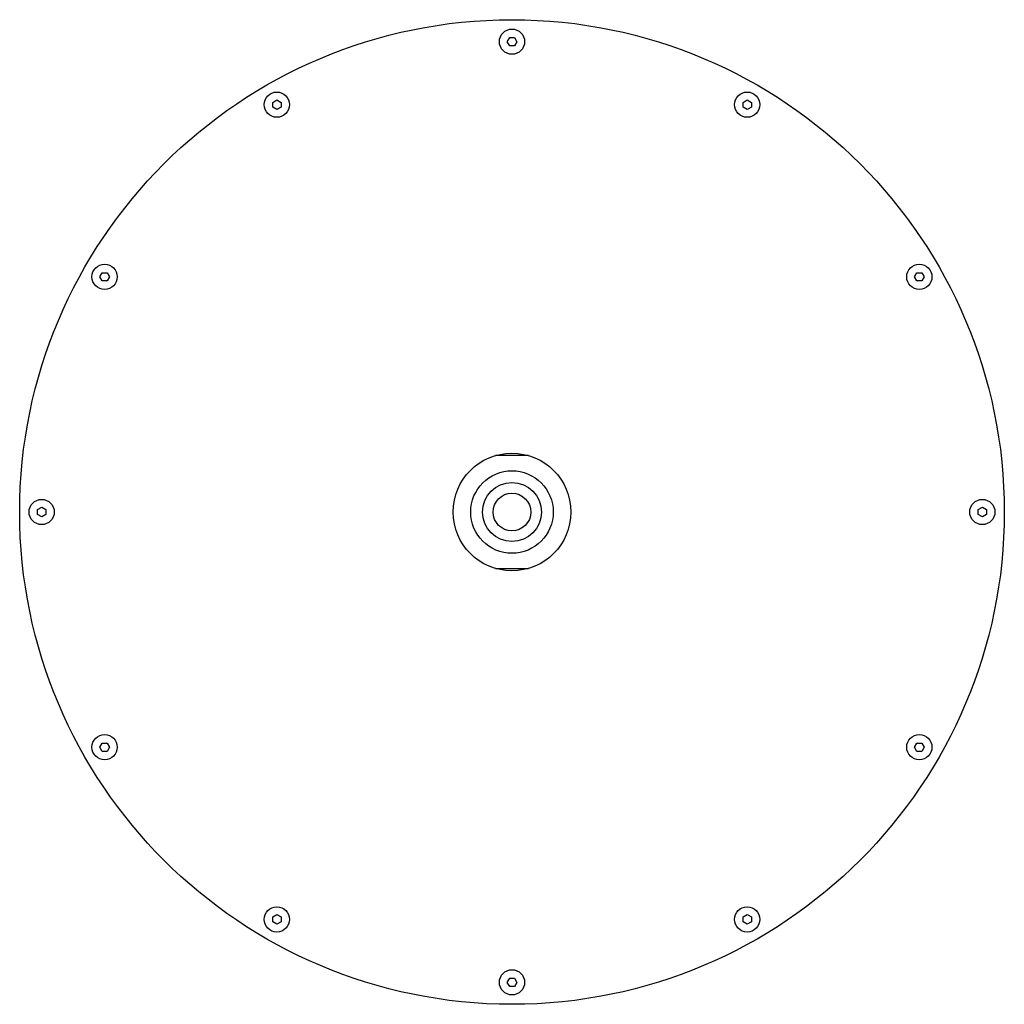
# Model space of a CAD drawing. Extents: x 15.5 to 27.5, y 8.8 to 20.8.
import ezdxf

# ---------------------------------------------------------------- set-up
doc = ezdxf.new("R2010")
doc.units = 0
doc.header["$LTSCALE"] = 0.64311
doc.layers.get('0').update_dxf_attribs({"linetype": 'CONTINUOUS'})
doc.layers.get('DEFPOINTS').update_dxf_attribs({"linetype": 'CONTINUOUS'})
doc.styles.get("Standard").update_dxf_attribs({"font": 'txt', "width": 0.8})

msp = doc.modelspace()

# ---------------------------------------------------------------- linework, layer by layer
for p, q in [((21.448, 20.501), (21.477, 20.551)), ((21.477, 20.551), (21.534, 20.551)), ((21.534, 20.551), (21.563, 20.501)), ((21.477, 20.451), (21.448, 20.501)), ((21.534, 20.451), (21.477, 20.451)), ((21.563, 20.501), (21.534, 20.451)), ((18.588, 19.761), (18.638, 19.79)), ((18.588, 19.704), (18.588, 19.761)), ((18.638, 19.675), (18.588, 19.704)), ((18.638, 19.79), (18.638, 19.79)), ((18.638, 19.79), (18.688, 19.761)), ((18.688, 19.704), (18.638, 19.675)), ((18.688, 19.761), (18.688, 19.761)), ((18.688, 19.761), (18.688, 19.704)), ((24.324, 19.761), (24.374, 19.79)), ((24.324, 19.704), (24.324, 19.761)), ((24.374, 19.675), (24.324, 19.704)), ((24.374, 19.79), (24.374, 19.79)), ((24.374, 19.79), (24.424, 19.761)), ((24.424, 19.704), (24.374, 19.675)), ((24.424, 19.761), (24.424, 19.761)), ((24.424, 19.761), (24.424, 19.704)), ((16.48, 17.633), (16.509, 17.683)), ((16.509, 17.683), (16.567, 17.683)), ((16.567, 17.683), (16.596, 17.633)), ((26.415, 17.633), (26.444, 17.683)), ((26.444, 17.683), (26.502, 17.683)), ((26.502, 17.683), (26.531, 17.633)), ((16.509, 17.583), (16.48, 17.633)), ((16.567, 17.583), (16.509, 17.583)), ((16.596, 17.633), (16.567, 17.583)), ((26.444, 17.583), (26.415, 17.633)), ((26.502, 17.583), (26.444, 17.583)), ((26.531, 17.633), (26.502, 17.583)), ((21.707, 15.453), (21.303, 15.453)), ((15.72, 14.794), (15.77, 14.823)), ((15.72, 14.736), (15.72, 14.794)), ((15.77, 14.823), (15.77, 14.823)), ((15.77, 14.823), (15.82, 14.794)), ((15.82, 14.794), (15.82, 14.794)), ((15.82, 14.794), (15.82, 14.736)), ((27.192, 14.794), (27.242, 14.823)), ((27.192, 14.736), (27.192, 14.794)), ((27.242, 14.823), (27.242, 14.823)), ((27.242, 14.823), (27.292, 14.794)), ((27.292, 14.794), (27.292, 14.794)), ((27.292, 14.794), (27.292, 14.736)), ((15.77, 14.707), (15.72, 14.736)), ((15.82, 14.736), (15.77, 14.707)), ((27.242, 14.707), (27.192, 14.736)), ((27.292, 14.736), (27.242, 14.707)), ((21.303, 14.078), (21.707, 14.078)), ((16.48, 11.896), (16.509, 11.946)), ((16.509, 11.846), (16.48, 11.896)), ((16.509, 11.946), (16.567, 11.946)), ((16.567, 11.946), (16.596, 11.896)), ((16.596, 11.896), (16.567, 11.846)), ((26.415, 11.896), (26.444, 11.946)), ((26.444, 11.846), (26.415, 11.896)), ((26.444, 11.946), (26.502, 11.946)), ((26.502, 11.946), (26.531, 11.896)), ((26.531, 11.896), (26.502, 11.846)), ((16.567, 11.846), (16.509, 11.846)), ((26.502, 11.846), (26.444, 11.846)), ((18.588, 9.826), (18.638, 9.855)), ((18.638, 9.855), (18.638, 9.855)), ((18.638, 9.855), (18.688, 9.826)), ((24.324, 9.826), (24.374, 9.855)), ((24.374, 9.855), (24.374, 9.855)), ((24.374, 9.855), (24.424, 9.826)), ((18.588, 9.768), (18.588, 9.826)), ((18.638, 9.739), (18.588, 9.768)), ((18.688, 9.768), (18.638, 9.739)), ((18.688, 9.826), (18.688, 9.826)), ((18.688, 9.826), (18.688, 9.768)), ((24.324, 9.768), (24.324, 9.826)), ((24.374, 9.739), (24.324, 9.768)), ((24.424, 9.768), (24.374, 9.739)), ((24.424, 9.826), (24.424, 9.826)), ((24.424, 9.826), (24.424, 9.768)), ((21.448, 9.028), (21.477, 9.078)), ((21.477, 8.978), (21.448, 9.028)), ((21.477, 9.078), (21.534, 9.078)), ((21.534, 9.078), (21.563, 9.028)), ((21.563, 9.028), (21.534, 8.978)), ((21.534, 8.978), (21.477, 8.978))]:
    msp.add_line(p, q)
for centre, radius in [((21.505, 14.765), 6.004), ((21.505, 20.501), 0.154), ((18.637, 19.733), 0.154), ((24.373, 19.733), 0.154), ((16.537, 17.633), 0.154), ((26.473, 17.633), 0.154), ((21.505, 14.765), 0.717), ((21.505, 14.765), 0.503), ((21.505, 14.765), 0.359), ((15.769, 14.765), 0.154), ((21.505, 14.765), 0.23), ((27.241, 14.765), 0.154), ((16.537, 11.897), 0.154), ((26.473, 11.897), 0.154), ((18.637, 9.797), 0.154), ((24.373, 9.797), 0.154), ((21.505, 9.029), 0.154)]:
    msp.add_circle(centre, radius)

# ---------------------------------------------------------------- texts
at = {"layer": 'DEFPOINTS'}
for tag, p, s in [('MODELNUMBER', (21.506, 14.769), 'K-13690W'), ('TRADENAME', (21.506, 14.767), ''), ('PRODUCT', (21.506, 14.766), 'SHOWERHEAD')]:
    msp.add_attdef(tag, p, s, height=0.001, dxfattribs=at)

doc.saveas('drawing.dxf')
